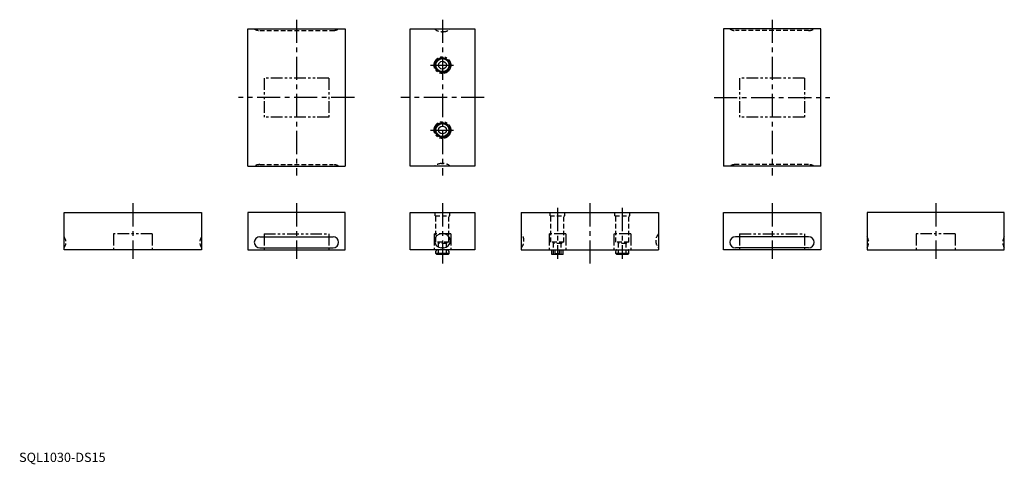
# Model space of a CAD drawing. Extents: x 1 to 1063, y -3 to 477.
import ezdxf

# ---------------------------------------------------------------- set-up
doc = ezdxf.new("R2010")
doc.units = 0
doc.header["$LTSCALE"] = 20
doc.header["$MEASUREMENT"] = 0
for name, pattern in [('CENTER', [2, 1.25, -0.25, 0.25, -0.25]), ('HIDDEN', [0.375, 0.25, -0.125]), ('PHANTOM2', [1.25, 0.625, -0.125, 0.125, -0.125, 0.125, -0.125])]:
    doc.linetypes.add(name, pattern=pattern)
doc.layers.get('0').update_dxf_attribs({"linetype": 'CONTINUOUS'})
for name, color, linetype in [('1', 1, 'CENTER'), ('2', 2, 'HIDDEN'), ('5', 3, 'PHANTOM2')]:
    doc.layers.add(name, color=color, linetype=linetype)
doc.styles.add('Standard1', font='ARIAL.TTF')

msp = doc.modelspace()

# ---------------------------------------------------------------- linework, layer by layer
for p, q in [((246.7, 466.9), (351.7, 466.9)), ((246.7, 318.9), (246.7, 466.9)), ((351.7, 466.9), (351.7, 318.9)), ((421.7, 466.9), (491.7, 466.9)), ((421.7, 318.9), (421.7, 466.9)), ((491.7, 466.9), (491.7, 318.9)), ((759.7, 466.9), (759.7, 318.9)), ((864.7, 466.9), (759.7, 466.9)), ((864.7, 318.9), (864.7, 466.9)), ((246.7, 318.9), (351.7, 318.9)), ((491.7, 318.9), (421.7, 318.9)), ((864.7, 318.9), (759.7, 318.9)), ((48.7, 228.9), (48.7, 268.9)), ((48.7, 268.9), (196.7, 268.9)), ((196.7, 268.9), (196.7, 228.9)), ((351.7, 268.9), (246.7, 268.9)), ((246.7, 268.9), (246.7, 228.9)), ((351.7, 228.9), (351.7, 268.9)), ((421.7, 228.9), (421.7, 268.9)), ((421.7, 268.9), (491.7, 268.9)), ((491.7, 268.9), (491.7, 228.9)), ((541.7, 268.9), (541.7, 228.9)), ((541.7, 268.9), (689.7, 268.9)), ((689.7, 268.9), (689.7, 228.9)), ((759.7, 228.9), (759.7, 268.9)), ((759.7, 268.9), (864.7, 268.9)), ((864.7, 268.9), (864.7, 228.9)), ((1062.7, 268.9), (914.7, 268.9)), ((914.7, 268.9), (914.7, 228.9)), ((1062.7, 228.9), (1062.7, 268.9)), ((457.7, 245.9), (455.7, 245.9)), ((259.7, 242.9), (338.7, 242.9)), ((851.7, 242.9), (772.7, 242.9)), ((196.7, 228.9), (48.7, 228.9)), ((246.7, 228.9), (351.7, 228.9)), ((259.7, 230.9), (338.7, 230.9)), ((491.7, 228.9), (421.7, 228.9)), ((449.7, 226.9), (450.5, 228.3)), ((449.7, 224.9), (449.7, 226.9)), ((449.7, 224.9), (450.7, 223.9)), ((463.8, 224.9), (449.7, 224.9)), ((462.8, 223.9), (450.7, 223.9)), ((457.7, 230.9), (455.7, 230.9)), ((463.8, 224.9), (462.8, 223.9)), ((463.8, 226.9), (463, 228.3)), ((463.8, 224.9), (463.8, 226.9)), ((541.7, 228.9), (689.7, 228.9)), ((574.6, 223.9), (574.6, 228.9)), ((586.8, 223.9), (574.6, 223.9)), ((578.4, 223.9), (578.4, 228.9)), ((578.4, 224.9), (583.1, 224.9)), ((583.1, 223.9), (583.1, 228.9)), ((586.8, 223.9), (586.8, 228.9)), ((643.7, 226.9), (644.5, 228.3)), ((643.7, 224.9), (643.7, 226.9)), ((643.7, 224.9), (644.7, 223.9)), ((657.8, 224.9), (643.7, 224.9)), ((656.8, 223.9), (644.7, 223.9)), ((657.8, 224.9), (656.8, 223.9)), ((657.8, 226.9), (657, 228.3)), ((657.8, 224.9), (657.8, 226.9)), ((864.7, 228.9), (759.7, 228.9)), ((851.7, 230.9), (772.7, 230.9)), ((914.7, 228.9), (1062.7, 228.9))]:
    msp.add_line(p, q)
for centre, radius in [((456.7, 427.9), 8), ((456.7, 427.9), 7), ((456.7, 427.9), 4.2), ((456.7, 357.9), 8), ((456.7, 357.9), 7), ((456.7, 357.9), 4.2)]:
    msp.add_circle(centre, radius)
for centre, radius, start, end in [((455.7, 238.4), 7.5, 90, 270), ((457.7, 238.4), 7.5, 270, 90), ((259.7, 236.9), 6, 90, 270), ((338.7, 236.9), 6, 270, 90), ((772.7, 236.9), 6, 90, 270), ((851.7, 236.9), 6, 270, 90), ((450.1, 228.5), 0.4, 330, 90), ((463.3, 228.5), 0.4, 90, 210), ((644.1, 228.5), 0.4, 330, 90), ((657.3, 228.5), 0.4, 90, 210)]:
    msp.add_arc(centre, radius, start, end)
at = {"layer": '1'}
for p, q in [((299.2, 476.9), (299.2, 308.9)), ((456.7, 476.9), (456.7, 308.9)), ((812.2, 476.9), (812.2, 308.9)), ((443.7, 427.9), (469.7, 427.9)), ((361.7, 392.9), (236.7, 392.9)), ((501.7, 392.9), (411.7, 392.9)), ((749.7, 392.9), (874.7, 392.9)), ((443.7, 357.9), (469.7, 357.9)), ((122.7, 278.9), (122.7, 218.9)), ((299.2, 278.9), (299.2, 218.9)), ((456.7, 278.9), (456.7, 213.9)), ((615.7, 278.9), (615.7, 213.9)), ((812.2, 278.9), (812.2, 218.9)), ((988.7, 278.9), (988.7, 218.9)), ((580.7, 273.9), (580.7, 218.9)), ((650.7, 273.9), (650.7, 218.9))]:
    msp.add_line(p, q, dxfattribs=at)
at = {"layer": '2'}
for p, q in [((259.7, 465.2), (338.7, 465.2)), ((455.7, 464), (457.7, 464)), ((851.7, 465.2), (772.7, 465.2)), ((259.7, 320.7), (338.7, 320.7)), ((455.7, 321.8), (457.7, 321.8)), ((851.7, 320.7), (772.7, 320.7)), ((448.7, 265.4), (448.7, 268.9)), ((464.7, 265.4), (464.7, 268.9)), ((572.7, 265.4), (572.7, 268.9)), ((588.7, 265.4), (588.7, 268.9)), ((642.7, 265.4), (642.7, 268.9)), ((658.7, 265.4), (658.7, 268.9)), ((448.7, 265.4), (464.7, 265.4)), ((449.7, 236.9), (449.7, 265.4)), ((463.7, 236.9), (463.7, 265.4)), ((572.7, 265.4), (588.7, 265.4)), ((573.7, 236.9), (573.7, 265.4)), ((587.7, 236.9), (587.7, 265.4)), ((642.7, 265.4), (658.7, 265.4)), ((643.7, 236.9), (643.7, 265.4)), ((657.7, 236.9), (657.7, 265.4)), ((463.7, 236.9), (449.7, 236.9)), ((451.7, 236.9), (452.5, 235.5)), ((460.9, 235.5), (452.5, 235.5)), ((452.5, 223.9), (452.5, 235.5)), ((461.7, 236.9), (460.9, 235.5)), ((460.9, 223.9), (460.9, 235.5)), ((587.7, 236.9), (573.7, 236.9)), ((575.7, 236.9), (576.5, 235.5)), ((576.5, 223.9), (576.5, 235.5)), ((584.9, 235.5), (576.5, 235.5)), ((585.7, 236.9), (584.9, 235.5)), ((584.9, 223.9), (584.9, 235.5)), ((657.7, 236.9), (643.7, 236.9)), ((645.7, 236.9), (646.5, 235.5)), ((654.9, 235.5), (646.5, 235.5)), ((646.5, 223.9), (646.5, 235.5)), ((655.7, 236.9), (654.9, 235.5)), ((654.9, 223.9), (654.9, 235.5))]:
    msp.add_line(p, q, dxfattribs=at)
for centre, start, end in [((259.7, 476.3), 237.2796, 270), ((338.7, 476.3), 270, 302.7204), ((455.7, 475.1), 227.4934, 270), ((457.7, 475.1), 270, 312.5066), ((772.7, 476.3), 237.2796, 270), ((851.7, 476.3), 270, 302.7204), ((259.7, 309.6), 90, 122.7204), ((338.7, 309.6), 57.2796, 90), ((455.7, 310.7), 90, 132.5066), ((457.7, 310.7), 47.4934, 90), ((772.7, 309.6), 90, 122.7204), ((851.7, 309.6), 57.2796, 90), ((533.5, 238.4), 0, 42.5066), ((697.9, 238.4), 137.4934, 180), ((39.4, 236.9), 327.2796, 32.7204), ((206.1, 236.9), 147.2796, 212.7204), ((533.5, 238.4), 317.4934, 360), ((697.9, 238.4), 180, 222.5066), ((905.4, 236.9), 327.2796, 32.7204), ((1072.1, 236.9), 147.2796, 212.7204)]:
    msp.add_arc(centre, 11.1, start, end, dxfattribs=at)
at = {"layer": '5'}
for p, q in [((264.2, 413.9), (264.2, 371.9)), ((334.2, 413.9), (264.2, 413.9)), ((334.2, 413.9), (334.2, 371.9)), ((847.2, 413.9), (777.2, 413.9)), ((777.2, 413.9), (777.2, 371.9)), ((847.2, 413.9), (847.2, 371.9)), ((334.2, 371.9), (264.2, 371.9)), ((847.2, 371.9), (777.2, 371.9)), ((143.7, 245.9), (101.7, 245.9)), ((101.7, 245.9), (101.7, 228.9)), ((143.7, 245.9), (143.7, 228.9)), ((264.2, 245.9), (334.2, 245.9)), ((264.2, 245.9), (264.2, 228.9)), ((334.2, 245.9), (334.2, 228.9)), ((447.7, 245.9), (447.7, 228.9)), ((465.7, 245.9), (447.7, 245.9)), ((465.7, 245.9), (465.7, 228.9)), ((571.7, 245.9), (571.7, 228.9)), ((589.7, 245.9), (571.7, 245.9)), ((589.7, 245.9), (589.7, 228.9)), ((659.7, 245.9), (641.7, 245.9)), ((641.7, 245.9), (641.7, 228.9)), ((659.7, 245.9), (659.7, 228.9)), ((777.2, 245.9), (777.2, 228.9)), ((777.2, 245.9), (847.2, 245.9)), ((847.2, 245.9), (847.2, 228.9)), ((1009.7, 245.9), (967.7, 245.9)), ((967.7, 245.9), (967.7, 228.9)), ((1009.7, 245.9), (1009.7, 228.9))]:
    msp.add_line(p, q, dxfattribs=at)
for centre in [(456.7, 427.9), (456.7, 357.9)]:
    msp.add_circle(centre, 9, dxfattribs=at)

# ---------------------------------------------------------------- texts
at = {"color": 3, "style": 'Standard1'}
msp.add_text('SQL1030-DS15', height=10, dxfattribs=at).set_placement((0, 0))

doc.saveas('drawing.dxf')
